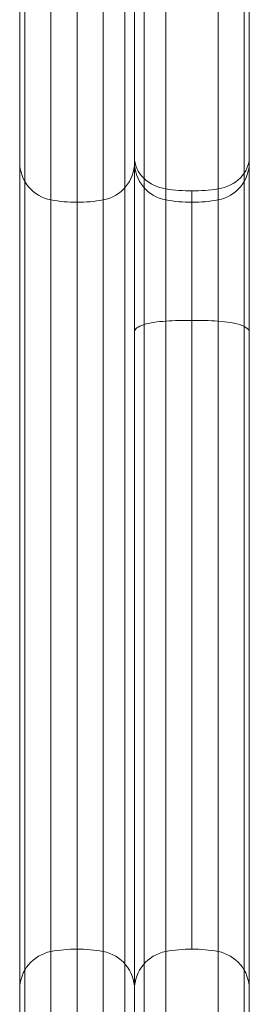
# Model space of a CAD drawing. Units: millimetres. Extents: x -2498 to 3197, y -5089 to 1903.
# Drawn here: x 623 to 647, y -536 to -433 of the extents above; entities that cross this region are included whole.
import ezdxf

# ---------------------------------------------------------------- set-up
doc = ezdxf.new("R2010")
doc.units = ezdxf.units.MM
doc.header["$LTSCALE"] = 1000
doc.layers.add('1 EQUIPMENT', color=7, linetype='Continuous', lineweight=18)

# ---------------------------------------------------------------- blocks, each defined once
blk = doc.blocks.new('A$C2D8B69BD')
at = {"color": 0, "linetype": 'Continuous', "lineweight": 0}
for p, q in [((13091.27, 9269.02), (13091.27, 9861.21)), ((13091.27, 9269.02), (13091.27, 9861.21)), ((13093.99, 9860.85), (13093.99, 9270.38)), ((13093.99, 9860.85), (13093.99, 9270.38)), ((13099.45, 9860.85), (13099.45, 9270.38)), ((13099.45, 9860.85), (13099.45, 9270.38)), ((13101.72, 9860.57), (13101.72, 9269.66)), ((13103.72, 9269.66), (13103.72, 9860.57)), ((13114.17, 9861.21), (13114.17, 9269.02)), ((13114.17, 9861.21), (13114.17, 9269.02)), ((13102.72, 9857.29), (13102.72, 9273.94)), ((13102.72, 9857.29), (13102.72, 9273.94)), ((13090.72, 9838.2), (13090.72, 9293.03)), ((13090.72, 9838.2), (13090.72, 9293.03)), ((13105.99, 9416.02), (13105.99, 9715.21)), ((13105.99, 9416.02), (13105.99, 9715.21)), ((13111.45, 9416.02), (13111.45, 9715.21)), ((13111.45, 9416.02), (13111.45, 9715.21)), ((13114.72, 9419.34), (13114.72, 9711.89)), ((13114.72, 9419.34), (13114.72, 9711.89)), ((13114.72, 9419.34), (13114.72, 9401.09)), ((13114.72, 9419.34), (13114.72, 9401.09)), ((13105.99, 9416.02), (13105.99, 9402.21)), ((13105.99, 9416.02), (13105.99, 9402.21)), ((13111.45, 9416.02), (13111.45, 9402.21)), ((13111.45, 9416.02), (13111.45, 9402.21)), ((13108.72, 9415.81), (13108.72, 9402.28)), ((13108.72, 9415.81), (13108.72, 9402.28)), ((13105.99, 9281.87), (13105.99, 9402.21)), ((13105.99, 9281.87), (13105.99, 9402.21)), ((13108.72, 9336.62), (13108.72, 9402.28)), ((13108.72, 9336.62), (13108.72, 9402.28)), ((13111.45, 9281.87), (13111.45, 9402.21)), ((13111.45, 9281.87), (13111.45, 9402.21)), ((13114.72, 9285.8), (13114.72, 9401.09)), ((13114.72, 9285.8), (13114.72, 9401.09))]:
    blk.add_line(p, q, dxfattribs=at)
at = {"color": 0, "linetype": 'Continuous', "lineweight": 0, "extrusion": (2.06338e-16, 0, -1)}
for centre, radius, start, end in [((-13094.72, 9418.8), 4, 280.4757, 0), ((-13094.72, 9418.8), 4, 280.4757, 0), ((-13106.72, 9418.8), 4, 280.4757, 0), ((-13106.72, 9418.8), 4, 280.4757, 0), ((-13110.72, 9418.8), 4, 180, 259.5243), ((-13110.72, 9418.8), 4, 180, 259.5243), ((-13108.72, 9429.62), 15, 270, 280.4757), ((-13108.72, 9429.62), 15, 270, 280.4757), ((-13108.72, 9429.62), 15, 259.5243, 270), ((-13108.72, 9429.62), 15, 259.5243, 270)]:
    blk.add_arc(centre, radius, start, end, dxfattribs=at)
at = {"color": 0, "linetype": 'Continuous', "lineweight": 0, "extrusion": (2.06338e-16, 1.75162e-46, -1)}
blk.add_arc((-13098.72, 9418.8), 4, 180, 259.5243, dxfattribs=at)
blk.add_arc((-13098.72, 9418.8), 4, 180, 259.5243, dxfattribs=at)
at = {"color": 0, "linetype": 'Continuous', "lineweight": 0, "extrusion": (2.06338e-16, -7.00649e-46, -1)}
blk.add_arc((-13096.72, 9429.62), 15, 270, 280.4757, dxfattribs=at)
blk.add_arc((-13096.72, 9429.62), 15, 270, 280.4757, dxfattribs=at)
at = {"color": 0, "linetype": 'Continuous', "lineweight": 0, "extrusion": (2.06338e-16, -6.16298e-33, -1)}
blk.add_arc((-13096.72, 9429.62), 15, 259.5243, 270, dxfattribs=at)
blk.add_arc((-13096.72, 9429.62), 15, 259.5243, 270, dxfattribs=at)
at = {"color": 0, "linetype": 'Continuous', "lineweight": 0}
for centre, radius, start, end in [((13094.72, 9332.43), 4, 100.4757, 180), ((13094.72, 9332.43), 4, 100.4757, 180), ((13096.72, 9321.62), 15, 90, 100.4757), ((13096.72, 9321.62), 15, 90, 100.4757), ((13096.72, 9321.62), 15, 79.5243, 90), ((13096.72, 9321.62), 15, 79.5243, 90), ((13098.72, 9332.43), 4, 0, 79.5243), ((13098.72, 9332.43), 4, 0, 79.5243), ((13106.72, 9332.43), 4, 100.4757, 180), ((13106.72, 9332.43), 4, 100.4757, 180), ((13108.72, 9321.62), 15, 90, 100.4757), ((13108.72, 9321.62), 15, 90, 100.4757), ((13108.72, 9321.62), 15, 79.5243, 90), ((13108.72, 9321.62), 15, 79.5243, 90), ((13110.72, 9332.43), 4, 0, 79.5243), ((13110.72, 9332.43), 4, 0, 79.5243)]:
    blk.add_arc(centre, radius, start, end, dxfattribs=at)
at = {"color": 0, "linetype": 'Continuous', "lineweight": 0, "extrusion": (1.98334e-16, 3.18552e-17, -1)}
blk.add_ellipse((13106.72, 9419.34), major_axis=(-4, 0), ratio=0.84397, start_param=-0.722734, end_param=0, dxfattribs=at)
blk.add_ellipse((13106.72, 9419.34), major_axis=(-4, 0), ratio=0.84397, start_param=-0.722734, end_param=0, dxfattribs=at)
at = {"color": 0, "linetype": 'Continuous', "lineweight": 0, "extrusion": (2.06338e-16, -1.08739e-30, -1)}
blk.add_ellipse((13110.72, 9419.34), major_axis=(4, 0), ratio=0.84397, start_param=0, end_param=1.387961, dxfattribs=at)
blk.add_ellipse((13110.72, 9419.34), major_axis=(4, 0), ratio=0.84397, start_param=0, end_param=1.387961, dxfattribs=at)
at = {"color": 0, "linetype": 'Continuous', "lineweight": 0, "extrusion": (2.04697e-16, -4.48458e-17, -1)}
blk.add_ellipse((13106.72, 9419.34), major_axis=(-4, 0), ratio=0.84397, start_param=-1.387961, end_param=-0.722734, dxfattribs=at)
blk.add_ellipse((13106.72, 9419.34), major_axis=(-4, 0), ratio=0.84397, start_param=-1.387961, end_param=-0.722734, dxfattribs=at)
at = {"color": 0, "linetype": 'Continuous', "lineweight": 0, "extrusion": (2.06338e-16, 5.62705e-30, -1)}
blk.add_ellipse((13108.72, 9428.47), major_axis=(-15, 0), ratio=0.84397, start_param=-1.570796, end_param=-1.387961, dxfattribs=at)
blk.add_ellipse((13108.72, 9428.47), major_axis=(-15, 0), ratio=0.84397, start_param=-1.570796, end_param=-1.387961, dxfattribs=at)
at = {"color": 0, "linetype": 'Continuous', "lineweight": 0, "extrusion": (2.14553e-16, -2.43429e-17, -1)}
blk.add_ellipse((13108.72, 9428.47), major_axis=(-15, 0), ratio=0.84397, start_param=-1.753631, end_param=-1.570796, dxfattribs=at)
blk.add_ellipse((13108.72, 9428.47), major_axis=(-15, 0), ratio=0.84397, start_param=-1.753631, end_param=-1.570796, dxfattribs=at)
at = {"color": 0, "linetype": 'Continuous', "lineweight": 0}
for centre, major_axis, start_param, end_param in [((13106.72, 9401.09), (-4, 0), -0.722734, 0), ((13106.72, 9401.09), (-4, 0), -0.722734, 0), ((13106.72, 9401.09), (-4, 0), -1.387961, -0.722734), ((13106.72, 9401.09), (-4, 0), -1.387961, -0.722734), ((13108.72, 9398.03), (-15, 0), -1.570796, -1.387961), ((13108.72, 9398.03), (-15, 0), -1.570796, -1.387961), ((13108.72, 9398.03), (-15, 0), -1.753631, -1.570796), ((13108.72, 9398.03), (-15, 0), -1.753631, -1.570796), ((13110.72, 9401.09), (4, 0), 0, 1.387961), ((13110.72, 9401.09), (4, 0), 0, 1.387961)]:
    blk.add_ellipse(centre, major_axis=major_axis, ratio=0.283658, start_param=start_param, end_param=end_param, dxfattribs=at)
blk.add_open_spline([(13096.72, 9270.13), (13096.72, 9861.1)], degree=1, dxfattribs=at)
blk.add_open_spline([(13096.72, 9270.13), (13096.72, 9861.1)], degree=1, dxfattribs=at)
blk = doc.blocks.new('WIK BLOCK')
at = {"layer": '1 EQUIPMENT'}
blk.add_blockref('A$C2D8B69BD', (-12467.61, -9866.73), dxfattribs=at)

msp = doc.modelspace()

# ---------------------------------------------------------------- block references
at = {"layer": '1 EQUIPMENT'}
msp.add_blockref('WIK BLOCK', (0, 0), dxfattribs=at)

doc.saveas('drawing.dxf')
